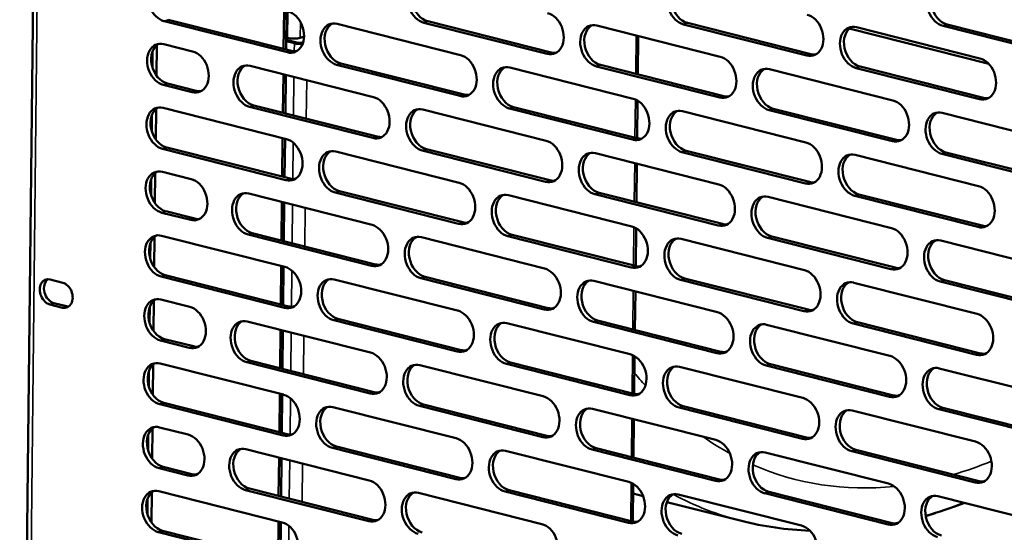
# Model space of a CAD drawing. Units: millimetres. Extents: x 65 to 5865, y 100 to 4100.
# Drawn here: x 5180 to 5327, y 3368 to 3444 of the extents above; entities that cross this region are included whole.
import ezdxf

# ---------------------------------------------------------------- set-up
doc = ezdxf.new("R2010")
doc.units = ezdxf.units.MM
doc.header["$LTSCALE"] = 20
doc.layers.add('Visible (ISO)', color=7, linetype='Continuous', lineweight=50)
doc.layers.add('Visible Narrow (ISO)', color=7, linetype='Continuous', lineweight=35)

msp = doc.modelspace()

# ---------------------------------------------------------------- linework, layer by layer
at = {"layer": 'Visible (ISO)'}
for p, q in [((5182.9, 3541.17), (5179.86, 3268.16)), ((5219.42, 3445.81), (5219.36, 3440.06)), ((5219.71, 3439.97), (5219.78, 3445.72)), ((5219.91, 3439.55), (5201.46, 3444.22)), ((5202.07, 3444.43), (5220.53, 3439.76)), ((5227.36, 3443.81), (5245.82, 3439.13)), ((5258.77, 3439.31), (5240.32, 3443.98)), ((5240.93, 3444.19), (5259.38, 3439.52)), ((5266.22, 3443.56), (5284.67, 3438.89)), ((5297.63, 3439.06), (5279.18, 3443.73)), ((5279.79, 3443.94), (5298.24, 3439.27)), ((5303.99, 3443.11), (5324.85, 3437.83)), ((5305.08, 3443.31), (5323.53, 3438.64)), ((5336.49, 3438.81), (5318.03, 3443.49)), ((5318.65, 3443.69), (5337.1, 3439.02)), ((5219.92, 3441.7), (5219.73, 3441.74)), ((5222.41, 3441.92), (5221.83, 3441.73)), ((5272.41, 3441.99), (5272.35, 3436.23)), ((5200.32, 3436.09), (5200.37, 3440.61)), ((5201.42, 3440.78), (5205.73, 3439.69)), ((5219.73, 3441.42), (5221.32, 3441.02)), ((5219.73, 3441.21), (5220.96, 3440.9)), ((5199.74, 3439.69), (5199.72, 3437.32)), ((5214.34, 3437.51), (5232.79, 3432.84)), ((5245.75, 3433.01), (5227.29, 3437.68)), ((5227.91, 3437.89), (5246.36, 3433.22)), ((5253.2, 3437.27), (5271.65, 3432.59)), ((5284.61, 3432.77), (5266.15, 3437.44)), ((5266.77, 3437.65), (5285.22, 3432.98)), ((5323.46, 3432.52), (5305.01, 3437.19)), ((5305.62, 3437.4), (5324.08, 3432.73)), ((5219.32, 3436.25), (5219.25, 3430.49)), ((5219.61, 3430.4), (5219.67, 3436.16)), ((5292.06, 3437.02), (5310.51, 3432.35)), ((5205.66, 3433.57), (5201.35, 3434.66)), ((5201.97, 3434.87), (5206.27, 3433.78)), ((5232.72, 3426.72), (5214.27, 3431.39)), ((5214.88, 3431.6), (5233.34, 3426.93)), ((5253.74, 3431.35), (5272.2, 3426.68)), ((5272.31, 3432.32), (5272.24, 3426.67)), ((5199.64, 3430.13), (5199.61, 3427.76)), ((5200.21, 3426.53), (5200.26, 3431.05)), ((5201.31, 3431.22), (5219.77, 3426.55)), ((5240.17, 3430.97), (5258.63, 3426.3)), ((5271.58, 3426.47), (5253.13, 3431.15)), ((5279.03, 3430.73), (5297.48, 3426.05)), ((5310.44, 3426.23), (5291.99, 3430.9)), ((5292.6, 3431.11), (5311.05, 3426.44)), ((5317.89, 3430.48), (5336.34, 3425.81)), ((5219.21, 3426.69), (5219.15, 3420.93)), ((5219.5, 3420.84), (5219.57, 3426.6)), ((5219.7, 3420.43), (5201.25, 3425.1)), ((5201.86, 3425.31), (5220.31, 3420.64)), ((5227.15, 3424.68), (5245.6, 3420.01)), ((5258.56, 3420.18), (5240.1, 3424.85)), ((5240.72, 3425.06), (5259.17, 3420.39)), ((5266.01, 3424.43), (5284.46, 3419.76)), ((5297.42, 3419.93), (5278.96, 3424.61)), ((5279.58, 3424.82), (5298.03, 3420.14)), ((5304.87, 3424.19), (5323.32, 3419.52)), ((5336.28, 3419.69), (5317.82, 3424.36)), ((5318.44, 3424.57), (5336.89, 3419.9)), ((5272.2, 3422.87), (5272.14, 3417.11)), ((5200.1, 3416.96), (5200.15, 3421.48)), ((5201.21, 3421.66), (5205.51, 3420.57)), ((5199.53, 3420.56), (5199.51, 3418.19)), ((5214.13, 3418.39), (5232.58, 3413.71)), ((5245.53, 3413.89), (5227.08, 3418.56)), ((5227.69, 3418.77), (5246.15, 3414.1)), ((5252.98, 3418.14), (5271.44, 3413.47)), ((5284.39, 3413.64), (5265.94, 3418.31)), ((5266.55, 3418.52), (5285.01, 3413.85)), ((5323.25, 3413.4), (5304.8, 3418.07)), ((5305.41, 3418.28), (5323.87, 3413.6)), ((5219.1, 3417.13), (5219.04, 3411.37)), ((5219.4, 3411.28), (5219.46, 3417.04)), ((5291.84, 3417.89), (5310.3, 3413.22)), ((5205.45, 3414.45), (5201.14, 3415.53)), ((5201.75, 3415.74), (5206.06, 3414.65)), ((5232.51, 3407.59), (5214.06, 3412.27)), ((5214.67, 3412.47), (5233.12, 3407.8)), ((5253.53, 3412.23), (5271.98, 3407.56)), ((5272.09, 3413.19), (5272.03, 3407.55)), ((5199.43, 3411), (5199.4, 3408.63)), ((5200, 3407.4), (5200.05, 3411.92)), ((5201.1, 3412.09), (5219.55, 3407.42)), ((5239.96, 3411.85), (5258.41, 3407.17)), ((5271.37, 3407.35), (5252.92, 3412.02)), ((5278.82, 3411.6), (5297.27, 3406.93)), ((5310.23, 3407.1), (5291.77, 3411.77)), ((5292.39, 3411.98), (5310.84, 3407.31)), ((5317.68, 3411.35), (5336.13, 3406.68)), ((5219, 3407.56), (5218.93, 3401.81)), ((5219.29, 3401.72), (5219.35, 3407.47)), ((5184.4, 3405.54), (5186.31, 3405.06)), ((5219.49, 3401.3), (5201.03, 3405.97)), ((5201.65, 3406.18), (5220.1, 3401.51)), ((5226.94, 3405.55), (5245.39, 3400.88)), ((5258.35, 3401.05), (5239.89, 3405.73)), ((5240.51, 3405.94), (5258.96, 3401.26)), ((5265.79, 3405.31), (5284.25, 3400.64)), ((5297.2, 3400.81), (5278.75, 3405.48)), ((5279.36, 3405.69), (5297.82, 3401.02)), ((5304.65, 3405.06), (5323.11, 3400.39)), ((5336.06, 3400.56), (5317.61, 3405.23)), ((5318.22, 3405.44), (5336.68, 3400.77)), ((5271.99, 3403.74), (5271.92, 3397.98)), ((5186.27, 3401.31), (5184.36, 3401.79)), ((5184.98, 3402), (5186.88, 3401.52)), ((5199.89, 3397.84), (5199.94, 3402.36)), ((5201, 3402.53), (5205.3, 3401.44)), ((5199.32, 3401.44), (5199.29, 3399.07)), ((5213.91, 3399.26), (5232.37, 3394.59)), ((5245.32, 3394.76), (5226.87, 3399.43)), ((5227.48, 3399.64), (5245.94, 3394.97)), ((5252.77, 3399.01), (5271.22, 3394.34)), ((5284.18, 3394.52), (5265.73, 3399.19)), ((5266.34, 3399.4), (5284.79, 3394.72)), ((5323.04, 3394.27), (5304.59, 3398.94)), ((5305.2, 3399.15), (5323.65, 3394.48)), ((5218.89, 3398), (5218.83, 3392.24)), ((5219.18, 3392.15), (5219.25, 3397.91)), ((5291.63, 3398.77), (5310.08, 3394.1)), ((5205.23, 3395.32), (5200.93, 3396.41)), ((5201.54, 3396.62), (5205.85, 3395.53)), ((5200.89, 3392.97), (5219.34, 3388.3)), ((5232.3, 3388.47), (5213.84, 3393.14)), ((5214.46, 3393.35), (5232.91, 3388.68)), ((5253.32, 3393.1), (5271.77, 3388.43)), ((5271.88, 3394.06), (5271.82, 3388.42)), ((5199.21, 3391.87), (5199.19, 3389.51)), ((5199.78, 3388.28), (5199.83, 3392.8)), ((5239.75, 3392.72), (5258.2, 3388.05)), ((5271.16, 3388.22), (5252.7, 3392.89)), ((5278.61, 3392.47), (5297.06, 3387.8)), ((5310.02, 3387.98), (5291.56, 3392.65)), ((5292.18, 3392.86), (5310.63, 3388.19)), ((5317.46, 3392.23), (5335.92, 3387.56)), ((5201.43, 3387.06), (5219.89, 3382.38)), ((5218.78, 3388.44), (5218.72, 3382.68)), ((5219.08, 3382.59), (5219.14, 3388.35)), ((5219.27, 3382.17), (5200.82, 3386.85)), ((5226.72, 3386.43), (5245.18, 3381.76)), ((5258.13, 3381.93), (5239.68, 3386.6)), ((5240.29, 3386.81), (5258.75, 3382.14)), ((5265.58, 3386.18), (5284.04, 3381.51)), ((5296.99, 3381.68), (5278.54, 3386.35)), ((5279.15, 3386.56), (5297.6, 3381.89)), ((5304.44, 3385.93), (5322.89, 3381.26)), ((5335.85, 3381.44), (5317.4, 3386.11)), ((5318.01, 3386.32), (5336.46, 3381.65)), ((5271.78, 3384.61), (5271.71, 3378.86)), ((5199.68, 3378.71), (5199.73, 3383.23)), ((5200.78, 3383.4), (5205.09, 3382.31)), ((5199.11, 3382.31), (5199.08, 3379.94)), ((5213.7, 3380.13), (5232.15, 3375.46)), ((5245.11, 3375.64), (5226.66, 3380.31)), ((5227.27, 3380.52), (5245.72, 3375.84)), ((5252.56, 3379.89), (5271.01, 3375.22)), ((5283.97, 3375.39), (5265.51, 3380.06)), ((5266.13, 3380.27), (5284.58, 3375.6)), ((5322.83, 3375.14), (5304.37, 3379.81)), ((5304.99, 3380.02), (5323.44, 3375.35)), ((5218.68, 3378.87), (5218.61, 3373.12)), ((5218.97, 3373.03), (5219.03, 3378.78)), ((5291.42, 3379.64), (5309.87, 3374.97)), ((5205.02, 3376.19), (5200.71, 3377.28)), ((5201.33, 3377.49), (5205.63, 3376.4)), ((5200.68, 3373.84), (5219.13, 3369.17)), ((5232.09, 3369.34), (5213.63, 3374.01)), ((5214.25, 3374.22), (5232.7, 3369.55)), ((5253.1, 3373.98), (5271.56, 3369.31)), ((5271.67, 3374.94), (5271.6, 3369.29)), ((5199, 3372.75), (5198.97, 3370.38)), ((5199.57, 3369.15), (5199.62, 3373.67)), ((5239.53, 3373.59), (5257.99, 3368.92)), ((5270.94, 3369.1), (5252.49, 3373.77)), ((5271.65, 3373.49), (5273.14, 3373.11)), ((5278.39, 3373.35), (5296.85, 3368.68)), ((5309.8, 3368.85), (5291.35, 3373.52)), ((5291.96, 3373.73), (5310.42, 3369.06)), ((5317.25, 3373.1), (5335.71, 3368.43)), ((5276.7, 3372.21), (5287.85, 3369.39)), ((5321.28, 3372.08), (5319.62, 3371.51)), ((5316.82, 3370.56), (5315.44, 3370.09)), ((5201.22, 3367.93), (5219.67, 3363.26)), ((5218.57, 3369.31), (5218.51, 3363.55)), ((5218.86, 3363.46), (5218.93, 3369.22)), ((5219.06, 3363.05), (5200.61, 3367.72))]:
    msp.add_line(p, q, dxfattribs=at)
for centre, major_axis, ratio, start_param, end_param in [((5201.49, 3447.28), (-1.03, 3.03), 0.737368, 5.835882, 8.977475), ((5240.35, 3447.04), (-1.03, 3.03), 0.737368, 5.835882, 8.977475), ((5240.97, 3447.25), (-1.03, 3.03), 0.737368, 0.137849, 2.694289), ((5279.21, 3446.79), (-1.03, 3.03), 0.737368, 5.835882, 8.977475), ((5279.82, 3447), (-1.03, 3.03), 0.737368, 0.137849, 2.694289), ((5318.07, 3446.55), (-1.03, 3.03), 0.737368, 5.835882, 8.977475), ((5318.68, 3446.76), (-1.03, 3.03), 0.737368, 0.137849, 2.694289), ((5219.95, 3442.61), (1.03, -3.03), 0.737368, 5.835882, 8.977475), ((5258.81, 3442.37), (1.03, -3.03), 0.737368, 5.835882, 8.977475), ((5297.66, 3442.12), (1.03, -3.03), 0.737368, 5.835882, 8.977475), ((5227.33, 3440.74), (-1.03, 3.03), 0.737368, 5.835882, 8.977475), ((5227.94, 3440.95), (-1.03, 3.03), 0.737368, 0.137849, 2.694289), ((5266.19, 3440.5), (-1.03, 3.03), 0.737368, 5.835882, 8.977475), ((5266.8, 3440.71), (-1.03, 3.03), 0.737368, 0.137849, 2.694289), ((5305.05, 3440.25), (-1.03, 3.03), 0.737368, 5.835882, 8.977475), ((5305.66, 3440.46), (-1.03, 3.03), 0.737368, 0.137849, 2.694289), ((5220.79, 3441.99), (-1.36, 0.02), 0.292174, 0.880427, 2.451223), ((5201.39, 3437.72), (-1.03, 3.03), 0.737368, 5.835882, 8.977475), ((5202, 3437.93), (-1.03, 3.03), 0.737368, 0.137849, 2.694289), ((5221.83, 3441.19), (1.36, -0.02), 0.292174, 4.02202, 4.979348), ((5221.83, 3441.19), (0.8, -0.009), 0.292174, 4.02202, 5.270511), ((5205.69, 3436.63), (1.03, -3.03), 0.737368, 5.835882, 8.977475), ((5220.56, 3442.82), (1.03, -3.03), 0.737368, 5.835882, 6.145336), ((5245.78, 3436.07), (1.03, -3.03), 0.737368, 5.835882, 8.977475), ((5259.42, 3442.58), (1.03, -3.03), 0.737368, 5.835882, 6.145336), ((5284.64, 3435.83), (1.03, -3.03), 0.737368, 5.835882, 8.977475), ((5298.28, 3442.33), (1.03, -3.03), 0.737368, 5.835882, 6.145336), ((5323.5, 3435.58), (1.03, -3.03), 0.737368, 5.835882, 8.977475), ((5214.3, 3434.45), (-1.03, 3.03), 0.737368, 5.835882, 8.977475), ((5214.92, 3434.66), (-1.03, 3.03), 0.737368, 0.137849, 2.694289), ((5253.16, 3434.21), (-1.03, 3.03), 0.737368, 5.835882, 8.977475), ((5253.78, 3434.41), (-1.03, 3.03), 0.737368, 0.137849, 2.694289), ((5292.02, 3433.96), (-1.03, 3.03), 0.737368, 5.835882, 8.977475), ((5292.63, 3434.17), (-1.03, 3.03), 0.737368, 0.137849, 2.694289), ((5206.31, 3436.84), (1.03, -3.03), 0.737368, 5.835882, 6.145336), ((5232.76, 3429.78), (1.03, -3.03), 0.737368, 5.835882, 8.977475), ((5246.39, 3436.28), (1.03, -3.03), 0.737368, 5.835882, 6.145336), ((5285.25, 3436.04), (1.03, -3.03), 0.737368, 5.835882, 6.145336), ((5324.11, 3435.79), (1.03, -3.03), 0.737368, 5.835882, 6.145336), ((5201.28, 3428.16), (-1.03, 3.03), 0.737368, 5.835882, 8.977475), ((5201.89, 3428.37), (-1.03, 3.03), 0.737368, 0.137849, 2.694289), ((5271.62, 3429.53), (1.03, -3.03), 0.737368, 5.835882, 8.977475), ((5310.47, 3429.29), (1.03, -3.03), 0.737368, 5.835882, 8.977475), ((5240.14, 3427.91), (-1.03, 3.03), 0.737368, 5.835882, 8.977475), ((5240.75, 3428.12), (-1.03, 3.03), 0.737368, 0.137849, 2.694289), ((5279, 3427.67), (-1.03, 3.03), 0.737368, 5.835882, 8.977475), ((5279.61, 3427.88), (-1.03, 3.03), 0.737368, 0.137849, 2.694289), ((5317.86, 3427.42), (-1.03, 3.03), 0.737368, 5.835882, 8.977475), ((5318.47, 3427.63), (-1.03, 3.03), 0.737368, 0.137849, 2.694289), ((5233.37, 3429.99), (1.03, -3.03), 0.737368, 5.835882, 6.145336), ((5219.73, 3423.49), (1.03, -3.03), 0.737368, 5.835882, 8.977475), ((5258.59, 3423.24), (1.03, -3.03), 0.737368, 5.835882, 8.977475), ((5272.23, 3429.74), (1.03, -3.03), 0.737368, 5.835882, 6.145336), ((5297.45, 3422.99), (1.03, -3.03), 0.737368, 5.835882, 8.977475), ((5311.09, 3429.5), (1.03, -3.03), 0.737368, 5.835882, 6.145336), ((5227.11, 3421.62), (-1.03, 3.03), 0.737368, 5.835882, 8.977475), ((5227.73, 3421.83), (-1.03, 3.03), 0.737368, 0.137849, 2.694289), ((5265.97, 3421.37), (-1.03, 3.03), 0.737368, 5.835882, 8.977475), ((5266.59, 3421.58), (-1.03, 3.03), 0.737368, 0.137849, 2.694289), ((5304.83, 3421.13), (-1.03, 3.03), 0.737368, 5.835882, 8.977475), ((5305.45, 3421.34), (-1.03, 3.03), 0.737368, 0.137849, 2.694289), ((5201.17, 3418.6), (-1.03, 3.03), 0.737368, 5.835882, 8.977475), ((5201.79, 3418.8), (-1.03, 3.03), 0.737368, 0.137849, 2.694289), ((5205.48, 3417.51), (1.03, -3.03), 0.737368, 5.835882, 8.977475), ((5220.35, 3423.7), (1.03, -3.03), 0.737368, 5.835882, 6.145336), ((5245.57, 3416.95), (1.03, -3.03), 0.737368, 5.835882, 8.977475), ((5259.21, 3423.45), (1.03, -3.03), 0.737368, 5.835882, 6.145336), ((5284.43, 3416.7), (1.03, -3.03), 0.737368, 5.835882, 8.977475), ((5298.06, 3423.2), (1.03, -3.03), 0.737368, 5.835882, 6.145336), ((5323.29, 3416.46), (1.03, -3.03), 0.737368, 5.835882, 8.977475), ((5214.09, 3415.33), (-1.03, 3.03), 0.737368, 5.835882, 8.977475), ((5214.7, 3415.53), (-1.03, 3.03), 0.737368, 0.137849, 2.694289), ((5252.95, 3415.08), (-1.03, 3.03), 0.737368, 5.835882, 8.977475), ((5253.56, 3415.29), (-1.03, 3.03), 0.737368, 0.137849, 2.694289), ((5291.81, 3414.83), (-1.03, 3.03), 0.737368, 5.835882, 8.977475), ((5292.42, 3415.04), (-1.03, 3.03), 0.737368, 0.137849, 2.694289), ((5206.09, 3417.71), (1.03, -3.03), 0.737368, 5.835882, 6.145336), ((5232.54, 3410.65), (1.03, -3.03), 0.737368, 5.835882, 8.977475), ((5246.18, 3417.16), (1.03, -3.03), 0.737368, 5.835882, 6.145336), ((5285.04, 3416.91), (1.03, -3.03), 0.737368, 5.835882, 6.145336), ((5323.9, 3416.66), (1.03, -3.03), 0.737368, 5.835882, 6.145336), ((5201.07, 3409.03), (-1.03, 3.03), 0.737368, 5.835882, 8.977475), ((5201.68, 3409.24), (-1.03, 3.03), 0.737368, 0.137849, 2.694289), ((5271.4, 3410.41), (1.03, -3.03), 0.737368, 5.835882, 8.977475), ((5310.26, 3410.16), (1.03, -3.03), 0.737368, 5.835882, 8.977475), ((5239.93, 3408.79), (-1.03, 3.03), 0.737368, 5.835882, 8.977475), ((5240.54, 3409), (-1.03, 3.03), 0.737368, 0.137849, 2.694289), ((5278.78, 3408.54), (-1.03, 3.03), 0.737368, 5.835882, 8.977475), ((5279.4, 3408.75), (-1.03, 3.03), 0.737368, 0.137849, 2.694289), ((5317.64, 3408.29), (-1.03, 3.03), 0.737368, 5.835882, 8.977475), ((5318.26, 3408.5), (-1.03, 3.03), 0.737368, 0.137849, 2.694289), ((5233.16, 3410.86), (1.03, -3.03), 0.737368, 5.835882, 6.145336), ((5219.52, 3404.36), (1.03, -3.03), 0.737368, 5.835882, 8.977475), ((5258.38, 3404.11), (1.03, -3.03), 0.737368, 5.835882, 8.977475), ((5272.02, 3410.62), (1.03, -3.03), 0.737368, 5.835882, 6.145336), ((5297.24, 3403.87), (1.03, -3.03), 0.737368, 5.835882, 8.977475), ((5310.88, 3410.37), (1.03, -3.03), 0.737368, 5.835882, 6.145336), ((5184.38, 3403.67), (-0.63, 1.85), 0.737368, 5.835882, 8.977475), ((5185, 3403.87), (-0.63, 1.85), 0.737368, 0.226273, 2.694289), ((5186.29, 3403.18), (0.63, -1.85), 0.737368, 5.835882, 8.977475), ((5226.9, 3402.49), (-1.03, 3.03), 0.737368, 5.835882, 8.977475), ((5227.52, 3402.7), (-1.03, 3.03), 0.737368, 0.137849, 2.694289), ((5265.76, 3402.25), (-1.03, 3.03), 0.737368, 5.835882, 8.977475), ((5266.37, 3402.46), (-1.03, 3.03), 0.737368, 0.137849, 2.694289), ((5304.62, 3402), (-1.03, 3.03), 0.737368, 5.835882, 8.977475), ((5305.23, 3402.21), (-1.03, 3.03), 0.737368, 0.137849, 2.694289), ((5200.96, 3399.47), (-1.03, 3.03), 0.737368, 5.835882, 8.977475), ((5201.57, 3399.68), (-1.03, 3.03), 0.737368, 0.137849, 2.694289), ((5186.9, 3403.39), (0.63, -1.85), 0.737368, 5.835882, 6.056912), ((5205.27, 3398.38), (1.03, -3.03), 0.737368, 5.835882, 8.977475), ((5220.13, 3404.57), (1.03, -3.03), 0.737368, 5.835882, 6.145336), ((5245.36, 3397.82), (1.03, -3.03), 0.737368, 5.835882, 8.977475), ((5258.99, 3404.32), (1.03, -3.03), 0.737368, 5.835882, 6.145336), ((5284.21, 3397.58), (1.03, -3.03), 0.737368, 5.835882, 8.977475), ((5297.85, 3404.08), (1.03, -3.03), 0.737368, 5.835882, 6.145336), ((5323.07, 3397.33), (1.03, -3.03), 0.737368, 5.835882, 8.977475), ((5213.88, 3396.2), (-1.03, 3.03), 0.737368, 5.835882, 8.977475), ((5214.49, 3396.41), (-1.03, 3.03), 0.737368, 0.137849, 2.694289), ((5252.74, 3395.95), (-1.03, 3.03), 0.737368, 5.835882, 8.977475), ((5253.35, 3396.16), (-1.03, 3.03), 0.737368, 0.137849, 2.694289), ((5291.6, 3395.71), (-1.03, 3.03), 0.737368, 5.835882, 8.977475), ((5292.21, 3395.92), (-1.03, 3.03), 0.737368, 0.137849, 2.694289), ((5205.88, 3398.59), (1.03, -3.03), 0.737368, 5.835882, 6.145336), ((5232.33, 3391.53), (1.03, -3.03), 0.737368, 5.835882, 8.977475), ((5245.97, 3398.03), (1.03, -3.03), 0.737368, 5.835882, 6.145336), ((5284.83, 3397.78), (1.03, -3.03), 0.737368, 5.835882, 6.145336), ((5323.69, 3397.54), (1.03, -3.03), 0.737368, 5.835882, 6.145336), ((5200.85, 3389.91), (-1.03, 3.03), 0.737368, 5.835882, 8.977475), ((5201.47, 3390.12), (-1.03, 3.03), 0.737368, 0.137849, 2.694289), ((5239.71, 3389.66), (-1.03, 3.03), 0.737368, 5.835882, 8.977475), ((5271.19, 3391.28), (1.03, -3.03), 0.737368, 5.835882, 8.977475), ((5310.05, 3391.04), (1.03, -3.03), 0.737368, 5.835882, 8.977475), ((5240.33, 3389.87), (-1.03, 3.03), 0.737368, 0.137849, 2.694289), ((5278.57, 3389.41), (-1.03, 3.03), 0.737368, 5.835882, 8.977475), ((5279.19, 3389.62), (-1.03, 3.03), 0.737368, 0.137849, 2.694289), ((5317.43, 3389.17), (-1.03, 3.03), 0.737368, 5.835882, 8.977475), ((5318.04, 3389.38), (-1.03, 3.03), 0.737368, 0.137849, 2.694289), ((5232.95, 3391.74), (1.03, -3.03), 0.737368, 5.835882, 6.145336), ((5219.31, 3385.23), (1.03, -3.03), 0.737368, 5.835882, 8.977475), ((5258.17, 3384.99), (1.03, -3.03), 0.737368, 5.835882, 8.977475), ((5271.8, 3391.49), (1.03, -3.03), 0.737368, 5.835882, 6.145336), ((5297.03, 3384.74), (1.03, -3.03), 0.737368, 5.835882, 8.977475), ((5310.66, 3391.25), (1.03, -3.03), 0.737368, 5.835882, 6.145336), ((5226.69, 3383.37), (-1.03, 3.03), 0.737368, 5.835882, 8.977475), ((5227.3, 3383.58), (-1.03, 3.03), 0.737368, 0.137849, 2.694289), ((5265.55, 3383.12), (-1.03, 3.03), 0.737368, 5.835882, 8.977475), ((5266.16, 3383.33), (-1.03, 3.03), 0.737368, 0.137849, 2.694289), ((5304.41, 3382.87), (-1.03, 3.03), 0.737368, 5.835882, 8.977475), ((5305.02, 3383.08), (-1.03, 3.03), 0.737368, 0.137849, 2.694289), ((5200.75, 3380.34), (-1.03, 3.03), 0.737368, 5.835882, 8.977475), ((5201.36, 3380.55), (-1.03, 3.03), 0.737368, 0.137849, 2.694289), ((5205.05, 3379.25), (1.03, -3.03), 0.737368, 5.835882, 8.977475), ((5219.92, 3385.44), (1.03, -3.03), 0.737368, 5.835882, 6.145336), ((5245.14, 3378.7), (1.03, -3.03), 0.737368, 5.835882, 8.977475), ((5258.78, 3385.2), (1.03, -3.03), 0.737368, 5.835882, 6.145336), ((5284, 3378.45), (1.03, -3.03), 0.737368, 5.835882, 8.977475), ((5297.64, 3384.95), (1.03, -3.03), 0.737368, 5.835882, 6.145336), ((5322.86, 3378.2), (1.03, -3.03), 0.737368, 5.835882, 8.977475), ((5213.67, 3377.07), (-1.03, 3.03), 0.737368, 5.835882, 8.977475), ((5214.28, 3377.28), (-1.03, 3.03), 0.737368, 0.137849, 2.694289), ((5252.52, 3376.83), (-1.03, 3.03), 0.737368, 5.835882, 8.977475), ((5253.14, 3377.04), (-1.03, 3.03), 0.737368, 0.137849, 2.694289), ((5291.38, 3376.58), (-1.03, 3.03), 0.737368, 5.835882, 8.977475), ((5292, 3376.79), (-1.03, 3.03), 0.737368, 0.137849, 2.694289), ((5205.67, 3379.46), (1.03, -3.03), 0.737368, 5.835882, 6.145336), ((5232.12, 3372.4), (1.03, -3.03), 0.737368, 5.835882, 8.977475), ((5245.76, 3378.9), (1.03, -3.03), 0.737368, 5.835882, 6.145336), ((5284.62, 3378.66), (1.03, -3.03), 0.737368, 5.835882, 6.145336), ((5323.47, 3378.41), (1.03, -3.03), 0.737368, 5.835882, 6.145336), ((5200.64, 3370.78), (-1.03, 3.03), 0.737368, 5.835882, 8.977475), ((5201.26, 3370.99), (-1.03, 3.03), 0.737368, 0.137849, 2.694289), ((5239.5, 3370.53), (-1.03, 3.03), 0.737368, 5.835882, 8.977475), ((5270.98, 3372.16), (1.03, -3.03), 0.737368, 5.835882, 8.977475), ((5309.84, 3371.91), (1.03, -3.03), 0.737368, 5.835882, 8.977475), ((5240.11, 3370.74), (-1.03, 3.03), 0.737368, 0.137849, 2.694289), ((5278.36, 3370.29), (-1.03, 3.03), 0.737368, 5.835882, 8.977475), ((5278.97, 3370.5), (-1.03, 3.03), 0.737368, 0.137849, 2.694289), ((5317.22, 3370.04), (-1.03, 3.03), 0.737368, 5.835882, 8.977475), ((5317.83, 3370.25), (-1.03, 3.03), 0.737368, 0.137849, 2.694289), ((5232.73, 3372.61), (1.03, -3.03), 0.737368, 5.835882, 6.145336), ((5219.1, 3366.11), (1.03, -3.03), 0.737368, 5.835882, 8.977475), ((5257.95, 3365.86), (1.03, -3.03), 0.737368, 5.835882, 8.977475), ((5271.59, 3372.37), (1.03, -3.03), 0.737368, 5.835882, 6.145336), ((5296.81, 3365.62), (1.03, -3.03), 0.737368, 5.835882, 8.977475), ((5310.45, 3372.12), (1.03, -3.03), 0.737368, 5.835882, 6.145336)]:
    msp.add_ellipse(centre, major_axis=major_axis, ratio=ratio, start_param=start_param, end_param=end_param, dxfattribs=at)
for points in [[(5315.43, 3370.14), (5317.36, 3370.7), (5319.27, 3371.35), (5321.18, 3372.11)], [(5287.85, 3369.39), (5291.2, 3368.54), (5294.63, 3368.05), (5298.11, 3367.92)]]:
    msp.add_open_spline(points, degree=3, dxfattribs=at)
msp.add_open_spline([(5310.82, 3369), (5310.88, 3369.01), (5310.95, 3369.02), (5311.11, 3369.06), (5311.2, 3369.08), (5311.3, 3369.1)], degree=3, knots=[4.620920329, 4.620920329, 4.620920329, 4.620920329, 4.623245467, 4.623245467, 4.626836831, 4.626836831, 4.626836831, 4.626836831], dxfattribs=at)
at = {"layer": 'Visible Narrow (ISO)'}
for p, q in [((5183.53, 3540.18), (5180.5, 3268.35)), ((5219.92, 3441.7), (5219.96, 3445.68)), ((5201.46, 3444.22), (5202.07, 3444.43)), ((5221.86, 3444.09), (5221.83, 3441.73)), ((5240.32, 3443.98), (5240.93, 3444.19)), ((5279.18, 3443.73), (5279.79, 3443.94)), ((5318.03, 3443.49), (5318.65, 3443.69)), ((5272.04, 3436.31), (5272.1, 3442.07)), ((5220.95, 3439.7), (5220.96, 3440.9)), ((5220.96, 3440.9), (5221.32, 3441.02)), ((5219.91, 3439.55), (5220.53, 3439.76)), ((5258.77, 3439.31), (5259.38, 3439.52)), ((5297.63, 3439.06), (5298.24, 3439.27)), ((5227.29, 3437.68), (5227.91, 3437.89)), ((5266.15, 3437.44), (5266.77, 3437.65)), ((5305.01, 3437.19), (5305.62, 3437.4)), ((5220.84, 3430.09), (5220.9, 3435.85)), ((5201.35, 3434.66), (5201.97, 3434.87)), ((5222.75, 3429.61), (5222.81, 3435.37)), ((5205.66, 3433.57), (5206.27, 3433.78)), ((5245.75, 3433.01), (5246.36, 3433.22)), ((5284.61, 3432.77), (5285.22, 3432.98)), ((5323.46, 3432.52), (5324.08, 3432.73)), ((5214.27, 3431.39), (5214.88, 3431.6)), ((5253.13, 3431.15), (5253.74, 3431.35)), ((5271.93, 3426.75), (5272, 3432.48)), ((5291.99, 3430.9), (5292.6, 3431.11)), ((5232.72, 3426.72), (5233.34, 3426.93)), ((5220.73, 3420.58), (5220.79, 3426.01)), ((5271.58, 3426.47), (5272.2, 3426.68)), ((5310.44, 3426.23), (5311.05, 3426.44)), ((5201.25, 3425.1), (5201.86, 3425.31)), ((5240.1, 3424.85), (5240.72, 3425.06)), ((5278.96, 3424.61), (5279.58, 3424.82)), ((5317.82, 3424.36), (5318.44, 3424.57)), ((5271.83, 3417.19), (5271.89, 3422.94)), ((5219.7, 3420.43), (5220.31, 3420.64)), ((5258.56, 3420.18), (5259.17, 3420.39)), ((5297.42, 3419.93), (5298.03, 3420.14)), ((5227.08, 3418.56), (5227.69, 3418.77)), ((5265.94, 3418.31), (5266.55, 3418.52)), ((5304.8, 3418.07), (5305.41, 3418.28)), ((5220.63, 3410.97), (5220.69, 3416.72)), ((5201.14, 3415.53), (5201.75, 3415.74)), ((5222.53, 3410.48), (5222.6, 3416.24)), ((5205.45, 3414.45), (5206.06, 3414.65)), ((5245.53, 3413.89), (5246.15, 3414.1)), ((5284.39, 3413.64), (5285.01, 3413.85)), ((5323.25, 3413.4), (5323.87, 3413.6)), ((5214.06, 3412.27), (5214.67, 3412.47)), ((5252.92, 3412.02), (5253.53, 3412.23)), ((5271.72, 3407.62), (5271.78, 3413.35)), ((5291.77, 3411.77), (5292.39, 3411.98)), ((5232.51, 3407.59), (5233.12, 3407.8)), ((5220.52, 3401.45), (5220.58, 3406.88)), ((5271.37, 3407.35), (5271.98, 3407.56)), ((5310.23, 3407.1), (5310.84, 3407.31)), ((5201.03, 3405.97), (5201.65, 3406.18)), ((5239.89, 3405.73), (5240.51, 3405.94)), ((5278.75, 3405.48), (5279.36, 3405.69)), ((5317.61, 3405.23), (5318.22, 3405.44)), ((5271.61, 3398.06), (5271.68, 3403.82)), ((5184.36, 3401.79), (5184.98, 3402)), ((5186.27, 3401.31), (5186.88, 3401.52)), ((5219.49, 3401.3), (5220.1, 3401.51)), ((5258.35, 3401.05), (5258.96, 3401.26)), ((5297.2, 3400.81), (5297.82, 3401.02)), ((5226.87, 3399.43), (5227.48, 3399.64)), ((5265.73, 3399.19), (5266.34, 3399.4)), ((5304.59, 3398.94), (5305.2, 3399.15)), ((5220.41, 3391.84), (5220.48, 3397.6)), ((5200.93, 3396.41), (5201.54, 3396.62)), ((5222.32, 3391.36), (5222.39, 3397.11)), ((5205.23, 3395.32), (5205.85, 3395.53)), ((5245.32, 3394.76), (5245.94, 3394.97)), ((5284.18, 3394.52), (5284.79, 3394.72)), ((5323.04, 3394.27), (5323.65, 3394.48)), ((5213.84, 3393.14), (5214.46, 3393.35)), ((5252.7, 3392.89), (5253.32, 3393.1)), ((5271.51, 3388.5), (5271.57, 3394.22)), ((5291.56, 3392.65), (5292.18, 3392.86)), ((5232.3, 3388.47), (5232.91, 3388.68)), ((5200.82, 3386.85), (5201.43, 3387.06)), ((5220.31, 3382.32), (5220.37, 3387.75)), ((5271.16, 3388.22), (5271.77, 3388.43)), ((5310.02, 3387.98), (5310.63, 3388.19)), ((5239.68, 3386.6), (5240.29, 3386.81)), ((5278.54, 3386.35), (5279.15, 3386.56)), ((5317.4, 3386.11), (5318.01, 3386.32)), ((5271.4, 3378.93), (5271.46, 3384.69)), ((5219.27, 3382.17), (5219.89, 3382.38)), ((5258.13, 3381.93), (5258.75, 3382.14)), ((5296.99, 3381.68), (5297.6, 3381.89)), ((5226.66, 3380.31), (5227.27, 3380.52)), ((5265.51, 3380.06), (5266.13, 3380.27)), ((5304.37, 3379.81), (5304.99, 3380.02)), ((5220.2, 3372.72), (5220.26, 3378.47)), ((5200.71, 3377.28), (5201.33, 3377.49)), ((5222.11, 3372.23), (5222.17, 3377.99)), ((5205.02, 3376.19), (5205.63, 3376.4)), ((5245.11, 3375.64), (5245.72, 3375.84)), ((5283.97, 3375.39), (5284.58, 3375.6)), ((5322.83, 3375.14), (5323.44, 3375.35)), ((5213.63, 3374.01), (5214.25, 3374.22)), ((5252.49, 3373.77), (5253.1, 3373.98)), ((5271.29, 3369.37), (5271.36, 3375.1)), ((5291.35, 3373.52), (5291.96, 3373.73)), ((5232.09, 3369.34), (5232.7, 3369.55)), ((5200.61, 3367.72), (5201.22, 3367.93)), ((5220.09, 3363.2), (5220.15, 3368.63)), ((5270.94, 3369.1), (5271.56, 3369.31)), ((5309.8, 3368.85), (5310.42, 3369.06))]:
    msp.add_line(p, q, dxfattribs=at)
for centre, major_axis, start_param, end_param in [((5322.96, 3482.23), (-26.99, -106.64), 5.863655, 5.896915), ((5322.96, 3482.23), (-26.99, -106.64), 6.056571, 6.126051), ((5322.96, 3482.23), (-26.99, -106.64), 0.345837, 0.426563), ((5322.96, 3482.23), (-26.99, -106.64), 6.182257, 6.502206), ((5316.81, 3483.78), (-28.96, -114.39), 6.131054, 6.283185)]:
    msp.add_ellipse(centre, major_axis=major_axis, ratio=0.609034, start_param=start_param, end_param=end_param, dxfattribs=at)

doc.saveas('drawing.dxf')
